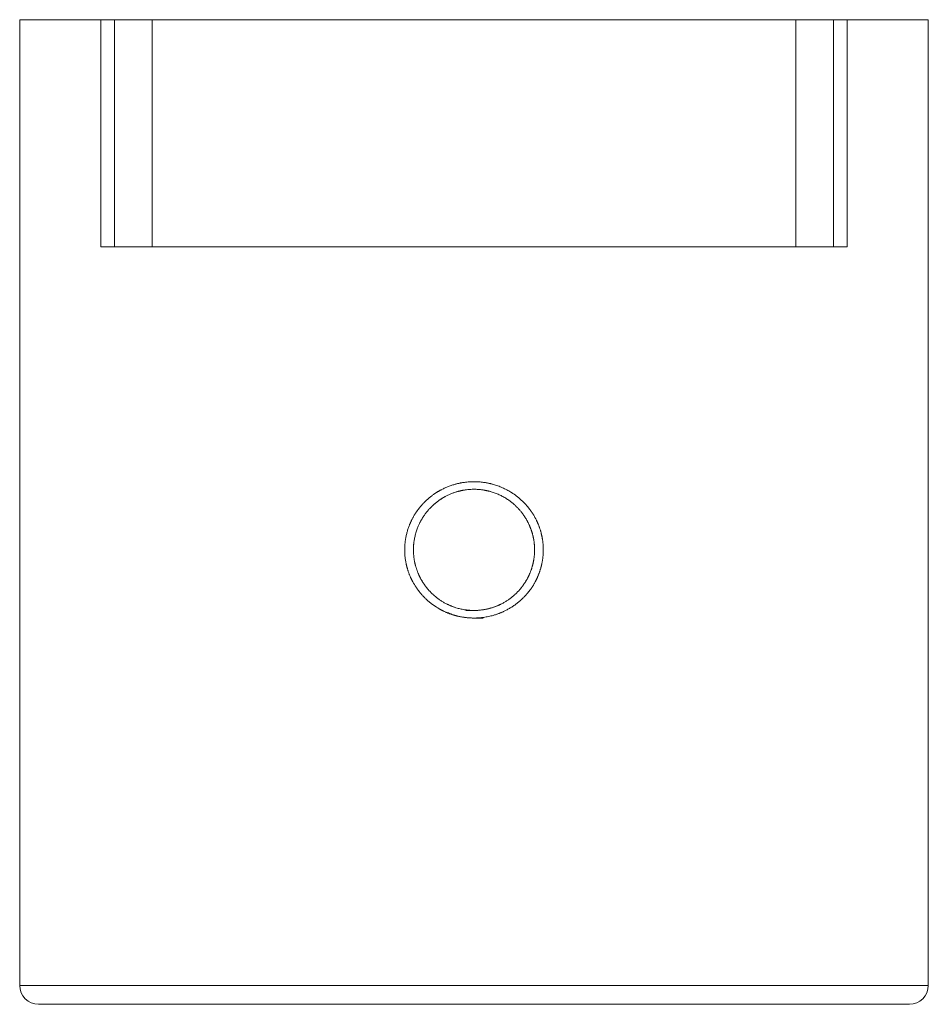
# Paper-space layout '_Dessus' of a CAD drawing. Units: millimetres. Extents: x -12 to 12, y -26 to 0.
import ezdxf

# ---------------------------------------------------------------- set-up
doc = ezdxf.new("R2010")
doc.units = ezdxf.units.MM

psp = doc.layouts.new('_Dessus')

# ---------------------------------------------------------------- linework, layer by layer
at = {"color": 7, "linetype": 'Continuous', "lineweight": 15}
for p, q in [((-12, 0), (-12, -25.5)), ((12, 0), (-12, 0)), ((-9.857, -6), (-9.857, 0)), ((-9.5, -6), (-9.5, 0)), ((-8.5, 0), (-8.5, -6)), ((8.5, -6), (8.5, 0)), ((9.5, 0), (9.5, -6)), ((9.857, 0), (9.857, -6)), ((12, -25.5), (12, 0)), ((9.857, -6), (-9.857, -6)), ((0.327, -15.562), (0.445, -15.532)), ((11.5, -26), (-11.5, -26))]:
    psp.add_line(p, q, dxfattribs=at)
at = {"color": 8, "linetype": 'Continuous', "lineweight": 15}
psp.add_line((-12, -25.5), (12, -25.5), dxfattribs=at)
at = {"color": 7, "linetype": 'Continuous', "lineweight": 15}
for centre, start, end in [((-11.5, -25.5), 180, 270), ((11.5, -25.5), 270, 0)]:
    psp.add_arc(centre, 0.5, start, end, dxfattribs=at)
for points, knots in [([(0.24, -15.8), (-0.24, -15.8), (-0.476, -15.754), (-0.807, -15.62), (-0.914, -15.564), (-1.112, -15.435), (-1.204, -15.361), (-1.375, -15.194), (-1.451, -15.103), (-1.585, -14.908), (-1.643, -14.803), (-1.736, -14.584), (-1.771, -14.471), (-1.818, -14.238), (-1.831, -14.118), (-1.83, -13.763), (-1.781, -13.523), (-1.643, -13.197), (-1.585, -13.092), (-1.45, -12.896), (-1.374, -12.805), (-1.205, -12.64), (-1.111, -12.565), (-0.913, -12.435), (-0.808, -12.381), (-0.477, -12.246), (-0.236, -12.2), (0.238, -12.2), (0.477, -12.247), (0.916, -12.424), (1.12, -12.557), (1.373, -12.804), (1.451, -12.897), (1.585, -13.092), (1.642, -13.195), (1.735, -13.414), (1.771, -13.529), (1.818, -13.761), (1.83, -13.879), (1.831, -14.119), (1.819, -14.237), (1.771, -14.469), (1.735, -14.585), (1.643, -14.803), (1.586, -14.907), (1.452, -15.103), (1.374, -15.195), (1.121, -15.442), (0.917, -15.575), (0.479, -15.753), (0.24, -15.8), (-0.24, -15.8)], [-0.0625, -0.0625, 0, 0, 0.0625, 0.0625, 0.09375, 0.09375, 0.125, 0.125, 0.15625, 0.15625, 0.1875, 0.1875, 0.21875, 0.21875, 0.25, 0.25, 0.3125, 0.3125, 0.34375, 0.34375, 0.375, 0.375, 0.40625, 0.40625, 0.4375, 0.4375, 0.5, 0.5, 0.5625, 0.5625, 0.625, 0.625, 0.65625, 0.65625, 0.6875, 0.6875, 0.71875, 0.71875, 0.75, 0.75, 0.78125, 0.78125, 0.8125, 0.8125, 0.84375, 0.84375, 0.875, 0.875, 0.9375, 0.9375, 1, 1, 1.0625, 1.0625]), ([(-0.212, -15.6), (0.212, -15.6), (0.422, -15.557), (0.807, -15.397), (0.985, -15.278), (1.206, -15.057), (1.273, -14.975), (1.389, -14.801), (1.438, -14.709), (1.518, -14.516), (1.549, -14.414), (1.59, -14.209), (1.6, -14.105), (1.6, -13.894), (1.59, -13.789), (1.549, -13.585), (1.518, -13.483), (1.437, -13.29), (1.388, -13.198), (1.272, -13.024), (1.205, -12.942), (0.984, -12.721), (0.806, -12.602), (0.421, -12.442), (0.21, -12.4), (-0.208, -12.4), (-0.42, -12.442), (-0.711, -12.563), (-0.803, -12.612), (-0.976, -12.728), (-1.058, -12.795), (-1.279, -13.017), (-1.398, -13.195), (-1.558, -13.58), (-1.6, -13.791), (-1.6, -14.104), (-1.59, -14.21), (-1.549, -14.416), (-1.518, -14.515), (-1.438, -14.709), (-1.388, -14.802), (-1.272, -14.975), (-1.207, -15.056), (-0.983, -15.28), (-0.808, -15.397), (-0.42, -15.558), (-0.212, -15.6), (0.212, -15.6)], [-0.0625, -0.0625, 0, 0, 0.0625, 0.0625, 0.125, 0.125, 0.15625, 0.15625, 0.1875, 0.1875, 0.21875, 0.21875, 0.25, 0.25, 0.28125, 0.28125, 0.3125, 0.3125, 0.34375, 0.34375, 0.375, 0.375, 0.4375, 0.4375, 0.5, 0.5, 0.5625, 0.5625, 0.59375, 0.59375, 0.625, 0.625, 0.6875, 0.6875, 0.75, 0.75, 0.78125, 0.78125, 0.8125, 0.8125, 0.84375, 0.84375, 0.875, 0.875, 0.9375, 0.9375, 1, 1, 1.0625, 1.0625])]:
    psp.add_open_spline(points, degree=3, knots=knots, dxfattribs=at)

doc.saveas('drawing.dxf')
